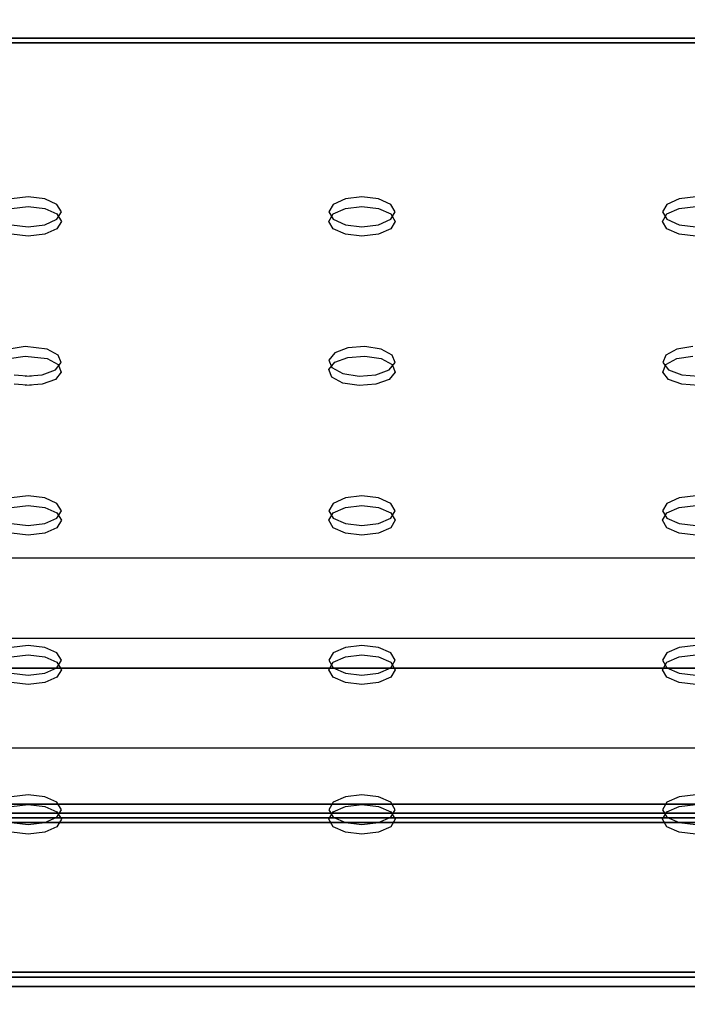
# Model space of a CAD drawing. Units: inches. Extents: x -30 to 30, y -12 to 12.
# Drawn here: x 7 to 10.9, y -7.4 to -1.6 of the extents above; entities that cross this region are included whole.
import ezdxf

# ---------------------------------------------------------------- set-up
doc = ezdxf.new("R2010")
doc.units = ezdxf.units.IN
doc.header["$MEASUREMENT"] = 0
for name, color, linetype in [('AFUTL-3-LGPTS', 4, 'Continuous'), ('AFUTL-3-MDPTS', 4, 'Continuous'), ('AFUTL-3-TPLM', 15, 'Continuous')]:
    doc.layers.add(name, color=color, linetype=linetype)

msp = doc.modelspace()

# ---------------------------------------------------------------- linework, layer by layer
at = {"layer": 'AFUTL-3-LGPTS'}
for points, invisible_edges in [([(24.8468, -4.7328, 16.7636), (24.8468, -5.2046, 15.8222), (-24.8839, -4.7388, 16.7515)], 2), ([(24.8468, -4.7328, 16.7636), (-24.8839, -4.7388, 16.7515), (24.8468, -5.3801, 17.088)], 2), ([(24.8468, -5.2046, 15.8222), (-24.8836, -5.2107, 15.8101), (-24.8839, -4.7388, 16.7515)], 12), ([(-24.8839, -4.7388, 16.7515), (-24.8839, -5.3862, 17.0759), (24.8468, -5.3801, 17.088)], 12), ([(24.8468, -5.2046, 15.8222), (24.8468, -5.8494, 16.1454), (-24.8836, -5.2107, 15.8101)], 2), ([(24.8468, -5.8494, 16.1454), (-24.8836, -5.8555, 16.1333), (-24.8836, -5.2107, 15.8101)], 12), ([(24.8468, -5.3801, 17.088), (-24.8839, -5.3862, 17.0759), (24.8468, -5.8494, 16.1454)], 2), ([(-24.8839, -5.3862, 17.0759), (-24.8836, -5.8555, 16.1333), (24.8468, -5.8494, 16.1454)], 12)]:
    msp.add_3dface(points, dxfattribs=dict(at, invisible_edges=invisible_edges))
at = {"layer": 'AFUTL-3-MDPTS'}
for points, invisible_edges in [([(24.1929, -1.4356, 24.8078), (-24.183, -1.4356, 24.8078), (24.1929, -1.7075, 24.9441)], 2), ([(-24.183, -1.4356, 24.8078), (-24.183, -1.7075, 24.9441), (24.1929, -1.7075, 24.9441)], 12), ([(-24.183, -1.4636, 24.7519), (24.1929, -1.4636, 24.7519), (-24.183, -1.6796, 24.8602)], 2), ([(24.1929, -1.4636, 24.7519), (24.1929, -1.6796, 24.8602), (-24.183, -1.6796, 24.8602)], 12), ([(24.1929, -1.6796, 24.8602), (-6.7125, -2.6133, 22.9976), (-24.183, -1.6796, 24.8602)], 3), ([(-24.183, -1.7075, 24.9441), (-6.7125, -2.6691, 23.0256), (24.1929, -1.7075, 24.9441)], 3), ([(24.1929, -1.6796, 24.8602), (-4.7525, -2.6133, 22.9976), (-6.7125, -2.6133, 22.9976)], 15), ([(-6.7125, -2.6691, 23.0256), (-4.7525, -2.6691, 23.0256), (24.1929, -1.7075, 24.9441)], 15), ([(24.1929, -1.6796, 24.8602), (-2.7925, -2.6133, 22.9976), (-4.7525, -2.6133, 22.9976)], 15), ([(-4.7525, -2.6691, 23.0256), (-2.7925, -2.6691, 23.0256), (24.1929, -1.7075, 24.9441)], 15), ([(24.1929, -1.6796, 24.8602), (-0.8325, -2.6133, 22.9976), (-2.7925, -2.6133, 22.9976)], 15), ([(-2.7925, -2.6691, 23.0256), (-0.8325, -2.6691, 23.0256), (24.1929, -1.7075, 24.9441)], 15), ([(24.1929, -1.6796, 24.8602), (1.1275, -2.6133, 22.9976), (-0.8325, -2.6133, 22.9976)], 15), ([(-0.8325, -2.6691, 23.0256), (1.1275, -2.6691, 23.0256), (24.1929, -1.7075, 24.9441)], 15), ([(24.1929, -1.6796, 24.8602), (3.0875, -2.6133, 22.9976), (1.1275, -2.6133, 22.9976)], 15), ([(1.1275, -2.6691, 23.0256), (3.0875, -2.6691, 23.0256), (24.1929, -1.7075, 24.9441)], 15), ([(24.1929, -1.6796, 24.8602), (5.0475, -2.6133, 22.9976), (3.0875, -2.6133, 22.9976)], 15), ([(24.1929, -1.7075, 24.9441), (3.0875, -2.6691, 23.0256), (5.0475, -2.6691, 23.0256)], 15), ([(24.1929, -1.6796, 24.8602), (7.0075, -2.6133, 22.9976), (5.0475, -2.6133, 22.9976)], 15), ([(7.0075, -2.6691, 23.0256), (24.1929, -1.7075, 24.9441), (5.0475, -2.6691, 23.0256)], 15), ([(24.1929, -1.6796, 24.8602), (20.7293, -2.6133, 22.9976), (7.0075, -2.6133, 22.9976)], 15), ([(20.7293, -2.6691, 23.0256), (24.1929, -1.7075, 24.9441), (7.0075, -2.6691, 23.0256)], 15), ([(7.0075, -2.6133, 22.9976), (6.91, -2.625, 22.9742), (5.0475, -2.6133, 22.9976)], 14), ([(8.87, -2.625, 22.9742), (7.0075, -2.6133, 22.9976), (8.9675, -2.6133, 22.9976)], 3), ([(7.0075, -2.6133, 22.9976), (8.87, -2.625, 22.9742), (7.105, -2.625, 22.9742)], 3), ([(7.1764, -2.657, 22.9104), (7.105, -2.625, 22.9742), (8.7986, -2.657, 22.9104)], 14), ([(8.7986, -2.657, 22.9104), (7.105, -2.625, 22.9742), (8.87, -2.625, 22.9742)], 3), ([(8.7725, -2.7007, 22.8232), (7.1764, -2.657, 22.9104), (8.7986, -2.657, 22.9104)], 3), ([(8.7725, -2.7007, 22.8232), (7.2025, -2.7007, 22.8232), (7.1764, -2.657, 22.9104)], 13), ([(10.83, -2.625, 22.9742), (8.9675, -2.6133, 22.9976), (10.9275, -2.6133, 22.9976)], 3), ([(8.9675, -2.6133, 22.9976), (10.83, -2.625, 22.9742), (9.065, -2.625, 22.9742)], 3), ([(9.065, -2.625, 22.9742), (10.7586, -2.657, 22.9104), (9.1364, -2.657, 22.9104)], 3), ([(10.7586, -2.657, 22.9104), (9.065, -2.625, 22.9742), (10.83, -2.625, 22.9742)], 3), ([(10.7586, -2.657, 22.9104), (10.7325, -2.7007, 22.8232), (9.1364, -2.657, 22.9104)], 14), ([(10.7325, -2.7007, 22.8232), (9.1625, -2.7007, 22.8232), (9.1364, -2.657, 22.9104)], 13), ([(7.0075, -2.6691, 23.0256), (5.0475, -2.6691, 23.0256), (6.91, -2.6808, 23.0023)], 3), ([(7.105, -2.6808, 23.0023), (8.87, -2.6808, 23.0023), (7.0075, -2.6691, 23.0256)], 3), ([(8.87, -2.6808, 23.0023), (8.9675, -2.6691, 23.0256), (7.0075, -2.6691, 23.0256)], 14), ([(7.1764, -2.7128, 22.9384), (8.7986, -2.7128, 22.9384), (7.105, -2.6808, 23.0023)], 3), ([(8.87, -2.6808, 23.0023), (7.105, -2.6808, 23.0023), (8.7986, -2.7128, 22.9384)], 3), ([(8.7986, -2.7443, 22.7361), (7.1764, -2.7443, 22.7361), (8.7725, -2.7007, 22.8232)], 3), ([(7.1764, -2.7443, 22.7361), (7.2025, -2.7007, 22.8232), (8.7725, -2.7007, 22.8232)], 14), ([(7.1764, -2.7128, 22.9384), (7.2025, -2.7565, 22.8513), (8.7725, -2.7565, 22.8513)], 14), ([(7.1764, -2.7128, 22.9384), (8.7725, -2.7565, 22.8513), (8.7986, -2.7128, 22.9384)], 13), ([(10.9275, -2.6691, 23.0256), (8.9675, -2.6691, 23.0256), (10.83, -2.6808, 23.0023)], 3), ([(8.9675, -2.6691, 23.0256), (9.065, -2.6808, 23.0023), (10.83, -2.6808, 23.0023)], 14), ([(9.1364, -2.7128, 22.9384), (10.7586, -2.7128, 22.9384), (9.065, -2.6808, 23.0023)], 3), ([(10.83, -2.6808, 23.0023), (9.065, -2.6808, 23.0023), (10.7586, -2.7128, 22.9384)], 3), ([(9.1364, -2.7443, 22.7361), (9.1625, -2.7007, 22.8232), (10.7325, -2.7007, 22.8232)], 14), ([(9.1364, -2.7443, 22.7361), (10.7325, -2.7007, 22.8232), (10.7586, -2.7443, 22.7361)], 13), ([(10.7586, -2.7128, 22.9384), (9.1364, -2.7128, 22.9384), (10.7325, -2.7565, 22.8513)], 3), ([(9.1364, -2.7128, 22.9384), (9.1625, -2.7565, 22.8513), (10.7325, -2.7565, 22.8513)], 14), ([(6.91, -2.7763, 22.6723), (7.0075, -2.788, 22.6489), (5.0475, -2.788, 22.6489)], 14), ([(8.9675, -2.788, 22.6489), (7.0075, -2.788, 22.6489), (8.87, -2.7763, 22.6723)], 3), ([(7.0075, -2.788, 22.6489), (7.105, -2.7763, 22.6723), (8.87, -2.7763, 22.6723)], 14), ([(7.1764, -2.7443, 22.7361), (8.7986, -2.7443, 22.7361), (7.105, -2.7763, 22.6723)], 3), ([(8.87, -2.7763, 22.6723), (7.105, -2.7763, 22.6723), (8.7986, -2.7443, 22.7361)], 3), ([(8.7986, -2.8002, 22.7641), (8.7725, -2.7565, 22.8513), (7.1764, -2.8002, 22.7641)], 14), ([(8.7725, -2.7565, 22.8513), (7.2025, -2.7565, 22.8513), (7.1764, -2.8002, 22.7641)], 13), ([(9.065, -2.7763, 22.6723), (10.83, -2.7763, 22.6723), (8.9675, -2.788, 22.6489)], 3), ([(10.83, -2.7763, 22.6723), (10.9275, -2.788, 22.6489), (8.9675, -2.788, 22.6489)], 14), ([(9.1364, -2.7443, 22.7361), (10.7586, -2.7443, 22.7361), (9.065, -2.7763, 22.6723)], 3), ([(10.83, -2.7763, 22.6723), (9.065, -2.7763, 22.6723), (10.7586, -2.7443, 22.7361)], 3), ([(10.7325, -2.7565, 22.8513), (9.1364, -2.8002, 22.7641), (10.7586, -2.8002, 22.7641)], 3), ([(10.7325, -2.7565, 22.8513), (9.1625, -2.7565, 22.8513), (9.1364, -2.8002, 22.7641)], 13), ([(5.0306, -3.4919, 21.2447), (5.0475, -2.788, 22.6489), (6.9906, -3.4919, 21.2447)], 15), ([(5.0475, -2.788, 22.6489), (7.0075, -2.788, 22.6489), (6.9906, -3.4919, 21.2447)], 15), ([(6.91, -2.8322, 22.7003), (5.0475, -2.8439, 22.677), (7.0075, -2.8439, 22.677)], 3), ([(8.9844, -3.4919, 21.2447), (6.9905, -3.4919, 21.2447), (8.9675, -2.788, 22.6489)], 15), ([(7.0075, -2.788, 22.6489), (8.9675, -2.788, 22.6489), (6.9905, -3.4919, 21.2447)], 15), ([(8.87, -2.8322, 22.7003), (7.0075, -2.8439, 22.677), (8.9675, -2.8439, 22.677)], 3), ([(7.0075, -2.8439, 22.677), (8.87, -2.8322, 22.7003), (7.105, -2.8322, 22.7003)], 3), ([(7.105, -2.8322, 22.7003), (8.7986, -2.8002, 22.7641), (7.1764, -2.8002, 22.7641)], 3), ([(8.7986, -2.8002, 22.7641), (7.105, -2.8322, 22.7003), (8.87, -2.8322, 22.7003)], 3), ([(8.9844, -3.4919, 21.2447), (8.9675, -2.788, 22.6489), (10.9105, -3.4919, 21.2447)], 15), ([(10.9275, -2.788, 22.6489), (10.9105, -3.4919, 21.2447), (8.9675, -2.788, 22.6489)], 15), ([(10.83, -2.8322, 22.7003), (8.9675, -2.8439, 22.677), (10.9275, -2.8439, 22.677)], 3), ([(8.9675, -2.8439, 22.677), (10.83, -2.8322, 22.7003), (9.065, -2.8322, 22.7003)], 3), ([(9.1364, -2.8002, 22.7641), (9.065, -2.8322, 22.7003), (10.7586, -2.8002, 22.7641)], 14), ([(10.7586, -2.8002, 22.7641), (9.065, -2.8322, 22.7003), (10.83, -2.8322, 22.7003)], 3), ([(5.0306, -3.5478, 21.2728), (6.9906, -3.5478, 21.2728), (5.0475, -2.8439, 22.677)], 15), ([(7.0075, -2.8439, 22.677), (5.0475, -2.8439, 22.677), (6.9906, -3.5478, 21.2728)], 15), ([(8.9675, -2.8439, 22.677), (7.0075, -2.8439, 22.677), (6.9905, -3.5478, 21.2728)], 15), ([(8.9675, -2.8439, 22.677), (6.9905, -3.5478, 21.2728), (8.9844, -3.5478, 21.2728)], 15), ([(8.9675, -2.8439, 22.677), (8.9844, -3.5478, 21.2728), (10.9275, -2.8439, 22.677)], 15), ([(10.9105, -3.5478, 21.2728), (10.9275, -2.8439, 22.677), (8.9844, -3.5478, 21.2728)], 15), ([(5.0306, -3.4919, 21.2447), (6.9906, -3.4919, 21.2447), (5.13, -3.4998, 21.229)], 3), ([(6.8957, -3.5074, 21.2139), (5.13, -3.4998, 21.229), (6.9906, -3.4919, 21.2447)], 3), ([(8.885, -3.4998, 21.229), (6.9905, -3.4919, 21.2447), (8.9844, -3.4919, 21.2447)], 3), ([(6.9905, -3.4919, 21.2447), (8.885, -3.4998, 21.229), (7.1193, -3.5074, 21.2139)], 3), ([(8.8077, -3.5288, 21.171), (7.1193, -3.5074, 21.2139), (8.885, -3.4998, 21.229)], 3), ([(7.1842, -3.542, 21.1447), (7.1193, -3.5074, 21.2139), (8.8077, -3.5288, 21.171)], 14), ([(8.7732, -3.5714, 21.0862), (7.1842, -3.542, 21.1447), (8.8077, -3.5288, 21.171)], 3), ([(8.9844, -3.4919, 21.2447), (10.8157, -3.5074, 21.2139), (9.0793, -3.5074, 21.2139)], 3), ([(10.8157, -3.5074, 21.2139), (8.9844, -3.4919, 21.2447), (10.9105, -3.4919, 21.2447)], 3), ([(10.8157, -3.5074, 21.2139), (10.7508, -3.542, 21.1447), (9.0793, -3.5074, 21.2139)], 14), ([(9.0793, -3.5074, 21.2139), (10.7508, -3.542, 21.1447), (9.1442, -3.542, 21.1447)], 3), ([(5.13, -3.5556, 21.2571), (6.9906, -3.5478, 21.2728), (5.0306, -3.5478, 21.2728)], 3), ([(6.9906, -3.5478, 21.2728), (5.13, -3.5556, 21.2571), (6.8957, -3.5632, 21.2419)], 3), ([(7.1193, -3.5632, 21.2419), (8.885, -3.5556, 21.2571), (6.9905, -3.5478, 21.2728)], 3), ([(8.885, -3.5556, 21.2571), (8.9844, -3.5478, 21.2728), (6.9905, -3.5478, 21.2728)], 14), ([(8.885, -3.5556, 21.2571), (7.1193, -3.5632, 21.2419), (8.8077, -3.5847, 21.199)], 3), ([(7.1842, -3.5979, 21.1728), (8.8077, -3.5847, 21.199), (7.1193, -3.5632, 21.2419)], 3), ([(7.1672, -3.6291, 20.9711), (7.2017, -3.5866, 21.0559), (8.7908, -3.6159, 20.9973)], 14), ([(7.1842, -3.542, 21.1447), (8.7732, -3.5714, 21.0862), (7.2017, -3.5866, 21.0559)], 3), ([(8.7732, -3.6272, 21.1142), (8.8077, -3.5847, 21.199), (7.1842, -3.5979, 21.1728)], 14), ([(8.7908, -3.6159, 20.9973), (7.2017, -3.5866, 21.0559), (8.7732, -3.5714, 21.0862)], 3), ([(9.0793, -3.5632, 21.2419), (10.9105, -3.5478, 21.2728), (8.9844, -3.5478, 21.2728)], 3), ([(10.9105, -3.5478, 21.2728), (9.0793, -3.5632, 21.2419), (10.8157, -3.5632, 21.2419)], 3), ([(9.1442, -3.5979, 21.1728), (10.8157, -3.5632, 21.2419), (9.0793, -3.5632, 21.2419)], 3), ([(9.1617, -3.5866, 21.0559), (10.7677, -3.6291, 20.9711), (9.1272, -3.6291, 20.9711)], 3), ([(9.1442, -3.542, 21.1447), (10.7332, -3.5866, 21.0559), (9.1617, -3.5866, 21.0559)], 3), ([(10.7332, -3.5866, 21.0559), (9.1442, -3.542, 21.1447), (10.7508, -3.542, 21.1447)], 3), ([(10.7508, -3.5979, 21.1728), (10.8157, -3.5632, 21.2419), (9.1442, -3.5979, 21.1728)], 14), ([(10.7332, -3.5866, 21.0559), (10.7677, -3.6291, 20.9711), (9.1617, -3.5866, 21.0559)], 14), ([(7.1672, -3.6291, 20.9711), (8.8557, -3.6505, 20.9282), (7.0899, -3.6581, 20.9131)], 3), ([(8.8557, -3.6505, 20.9282), (7.1672, -3.6291, 20.9711), (8.7908, -3.6159, 20.9973)], 3), ([(7.1672, -3.6849, 20.9991), (8.7908, -3.6718, 21.0254), (7.2017, -3.6424, 21.0839)], 3), ([(7.2017, -3.6424, 21.0839), (8.7732, -3.6272, 21.1142), (7.1842, -3.5979, 21.1728)], 3), ([(8.7732, -3.6272, 21.1142), (7.2017, -3.6424, 21.0839), (8.7908, -3.6718, 21.0254)], 3), ([(9.1272, -3.6291, 20.9711), (10.845, -3.6581, 20.9131), (9.0499, -3.6581, 20.9131)], 3), ([(10.845, -3.6581, 20.9131), (9.1272, -3.6291, 20.9711), (10.7677, -3.6291, 20.9711)], 3), ([(10.7677, -3.6849, 20.9991), (10.7332, -3.6424, 21.0839), (9.1272, -3.6849, 20.9991)], 14), ([(9.1272, -3.6849, 20.9991), (10.7332, -3.6424, 21.0839), (9.1617, -3.6424, 21.0839)], 3), ([(9.1617, -3.6424, 21.0839), (10.7508, -3.5979, 21.1728), (9.1442, -3.5979, 21.1728)], 3), ([(10.7508, -3.5979, 21.1728), (9.1617, -3.6424, 21.0839), (10.7332, -3.6424, 21.0839)], 3), ([(5.0475, -4.3699, 19.4932), (5.0645, -3.666, 20.8974), (7.0075, -4.3699, 19.4932)], 15), ([(6.9251, -3.6581, 20.9131), (7.0245, -3.666, 20.8974), (5.0645, -3.666, 20.8974)], 14), ([(5.0645, -3.666, 20.8974), (7.0245, -3.666, 20.8974), (7.0075, -4.3699, 19.4932)], 15), ([(7.0899, -3.6581, 20.9131), (8.9505, -3.666, 20.8974), (6.9905, -3.666, 20.8974)], 3), ([(7.0075, -4.3699, 19.4932), (6.9905, -3.666, 20.8974), (8.9505, -3.666, 20.8974)], 15), ([(7.0075, -4.3699, 19.4932), (8.9505, -3.666, 20.8974), (8.9675, -4.3699, 19.4932)], 15), ([(8.9505, -3.666, 20.8974), (7.0899, -3.6581, 20.9131), (8.8557, -3.6505, 20.9282)], 3), ([(7.0899, -3.714, 20.9411), (8.8557, -3.7064, 20.9563), (7.1672, -3.6849, 20.9991)], 3), ([(8.8557, -3.7064, 20.9563), (8.7908, -3.6718, 21.0254), (7.1672, -3.6849, 20.9991)], 14), ([(9.0499, -3.6581, 20.9131), (10.9444, -3.666, 20.8974), (8.9505, -3.666, 20.8974)], 3), ([(8.9505, -3.666, 20.8974), (10.9444, -3.666, 20.8974), (10.9275, -4.3699, 19.4932)], 15), ([(8.9505, -3.666, 20.8974), (10.9275, -4.3699, 19.4932), (8.9675, -4.3699, 19.4932)], 15), ([(10.845, -3.6581, 20.9131), (10.9444, -3.666, 20.8974), (9.0499, -3.6581, 20.9131)], 14), ([(9.0499, -3.714, 20.9411), (10.7677, -3.6849, 20.9991), (9.1272, -3.6849, 20.9991)], 3), ([(10.7677, -3.6849, 20.9991), (9.0499, -3.714, 20.9411), (10.845, -3.714, 20.9411)], 3), ([(7.0075, -4.4257, 19.5212), (5.0645, -3.7219, 20.9254), (5.0475, -4.4257, 19.5212)], 15), ([(6.9251, -3.714, 20.9411), (5.0645, -3.7219, 20.9254), (7.0245, -3.7219, 20.9254)], 3), ([(7.0245, -3.7219, 20.9254), (5.0645, -3.7219, 20.9254), (7.0075, -4.4257, 19.5212)], 15), ([(6.9905, -3.7219, 20.9254), (8.9505, -3.7219, 20.9254), (7.0899, -3.714, 20.9411)], 3), ([(7.0075, -4.4257, 19.5212), (8.9505, -3.7219, 20.9254), (6.9905, -3.7219, 20.9254)], 15), ([(7.0075, -4.4257, 19.5212), (8.9675, -4.4257, 19.5212), (8.9505, -3.7219, 20.9254)], 15), ([(8.9505, -3.7219, 20.9254), (8.8557, -3.7064, 20.9563), (7.0899, -3.714, 20.9411)], 14), ([(8.9505, -3.7219, 20.9254), (10.9444, -3.7219, 20.9254), (9.0499, -3.714, 20.9411)], 3), ([(8.9505, -3.7219, 20.9254), (8.9675, -4.4257, 19.5212), (10.9444, -3.7219, 20.9254)], 15), ([(10.9275, -4.4257, 19.5212), (10.9444, -3.7219, 20.9254), (8.9675, -4.4257, 19.5212)], 15), ([(10.9444, -3.7219, 20.9254), (10.845, -3.714, 20.9411), (9.0499, -3.714, 20.9411)], 14), ([(6.91, -4.3816, 19.4698), (5.0475, -4.3699, 19.4932), (7.0075, -4.3699, 19.4932)], 3), ([(8.87, -4.3816, 19.4698), (7.0075, -4.3699, 19.4932), (8.9675, -4.3699, 19.4932)], 3), ([(7.0075, -4.3699, 19.4932), (8.87, -4.3816, 19.4698), (7.105, -4.3816, 19.4698)], 3), ([(7.1764, -4.4136, 19.406), (7.105, -4.3816, 19.4698), (8.7986, -4.4136, 19.406)], 14), ([(8.7986, -4.4136, 19.406), (7.105, -4.3816, 19.4698), (8.87, -4.3816, 19.4698)], 3), ([(10.83, -4.3816, 19.4698), (8.9675, -4.3699, 19.4932), (10.9275, -4.3699, 19.4932)], 3), ([(8.9675, -4.3699, 19.4932), (10.83, -4.3816, 19.4698), (9.065, -4.3816, 19.4698)], 3), ([(9.065, -4.3816, 19.4698), (10.7586, -4.4136, 19.406), (9.1364, -4.4136, 19.406)], 3), ([(10.7586, -4.4136, 19.406), (9.065, -4.3816, 19.4698), (10.83, -4.3816, 19.4698)], 3), ([(7.0075, -4.4257, 19.5212), (5.0475, -4.4257, 19.5212), (6.91, -4.4374, 19.4979)], 3), ([(7.105, -4.4374, 19.4979), (8.87, -4.4374, 19.4979), (7.0075, -4.4257, 19.5212)], 3), ([(8.87, -4.4374, 19.4979), (8.9675, -4.4257, 19.5212), (7.0075, -4.4257, 19.5212)], 14), ([(7.1764, -4.4694, 19.4341), (8.7986, -4.4694, 19.4341), (7.105, -4.4374, 19.4979)], 3), ([(8.87, -4.4374, 19.4979), (7.105, -4.4374, 19.4979), (8.7986, -4.4694, 19.4341)], 3), ([(8.7725, -4.4573, 19.3188), (7.1764, -4.4136, 19.406), (8.7986, -4.4136, 19.406)], 3), ([(7.1764, -4.4136, 19.406), (8.7725, -4.4573, 19.3188), (7.2025, -4.4573, 19.3188)], 3), ([(10.9275, -4.4257, 19.5212), (8.9675, -4.4257, 19.5212), (10.83, -4.4374, 19.4979)], 3), ([(8.9675, -4.4257, 19.5212), (9.065, -4.4374, 19.4979), (10.83, -4.4374, 19.4979)], 14), ([(9.1364, -4.4694, 19.4341), (10.7586, -4.4694, 19.4341), (9.065, -4.4374, 19.4979)], 3), ([(10.83, -4.4374, 19.4979), (9.065, -4.4374, 19.4979), (10.7586, -4.4694, 19.4341)], 3), ([(10.7586, -4.4136, 19.406), (10.7325, -4.4573, 19.3188), (9.1364, -4.4136, 19.406)], 14), ([(9.1364, -4.4136, 19.406), (10.7325, -4.4573, 19.3188), (9.1625, -4.4573, 19.3188)], 3), ([(7.1764, -4.5009, 19.2317), (8.7986, -4.5009, 19.2317), (7.105, -4.5329, 19.1679)], 3), ([(8.87, -4.5329, 19.1679), (7.105, -4.5329, 19.1679), (8.7986, -4.5009, 19.2317)], 3), ([(8.7986, -4.5009, 19.2317), (7.1764, -4.5009, 19.2317), (8.7725, -4.4573, 19.3188)], 3), ([(7.1764, -4.5009, 19.2317), (7.2025, -4.4573, 19.3188), (8.7725, -4.4573, 19.3188)], 14), ([(7.1764, -4.4694, 19.4341), (7.2025, -4.5131, 19.3469), (8.7725, -4.5131, 19.3469)], 14), ([(7.1764, -4.4694, 19.4341), (8.7725, -4.5131, 19.3469), (8.7986, -4.4694, 19.4341)], 13), ([(9.1364, -4.5009, 19.2317), (10.7586, -4.5009, 19.2317), (9.065, -4.5329, 19.1679)], 3), ([(10.83, -4.5329, 19.1679), (9.065, -4.5329, 19.1679), (10.7586, -4.5009, 19.2317)], 3), ([(9.1364, -4.5009, 19.2317), (9.1625, -4.4573, 19.3188), (10.7325, -4.4573, 19.3188)], 14), ([(9.1364, -4.5009, 19.2317), (10.7325, -4.4573, 19.3188), (10.7586, -4.5009, 19.2317)], 13), ([(10.7586, -4.4694, 19.4341), (9.1364, -4.4694, 19.4341), (10.7325, -4.5131, 19.3469)], 3), ([(9.1364, -4.4694, 19.4341), (9.1625, -4.5131, 19.3469), (10.7325, -4.5131, 19.3469)], 14), ([(6.91, -4.5329, 19.1679), (7.0075, -4.5446, 19.1445), (5.0475, -4.5446, 19.1445)], 14), ([(7.0075, -5.2482, 17.741), (5.0475, -5.2482, 17.741), (5.0475, -4.5446, 19.1445)], 15), ([(7.0075, -5.2482, 17.741), (5.0475, -4.5446, 19.1445), (7.0075, -4.5446, 19.1445)], 15), ([(8.9675, -4.5446, 19.1445), (7.0075, -4.5446, 19.1445), (8.87, -4.5329, 19.1679)], 3), ([(7.0075, -4.5446, 19.1445), (7.105, -4.5329, 19.1679), (8.87, -4.5329, 19.1679)], 14), ([(7.0075, -5.2482, 17.741), (7.0075, -4.5446, 19.1445), (8.9675, -5.2482, 17.741)], 15), ([(8.9675, -4.5446, 19.1445), (8.9675, -5.2482, 17.741), (7.0075, -4.5446, 19.1445)], 15), ([(7.105, -4.5888, 19.1959), (8.7986, -4.5568, 19.2597), (7.1764, -4.5568, 19.2597)], 3), ([(8.7986, -4.5568, 19.2597), (7.105, -4.5888, 19.1959), (8.87, -4.5888, 19.1959)], 3), ([(8.7986, -4.5568, 19.2597), (8.7725, -4.5131, 19.3469), (7.1764, -4.5568, 19.2597)], 14), ([(8.7725, -4.5131, 19.3469), (7.2025, -4.5131, 19.3469), (7.1764, -4.5568, 19.2597)], 13), ([(9.065, -4.5329, 19.1679), (10.83, -4.5329, 19.1679), (8.9675, -4.5446, 19.1445)], 3), ([(10.83, -4.5329, 19.1679), (10.9275, -4.5446, 19.1445), (8.9675, -4.5446, 19.1445)], 14), ([(10.9275, -5.2482, 17.741), (8.9675, -5.2482, 17.741), (8.9675, -4.5446, 19.1445)], 15), ([(10.9275, -5.2482, 17.741), (8.9675, -4.5446, 19.1445), (10.9275, -4.5446, 19.1445)], 15), ([(9.1364, -4.5568, 19.2597), (9.065, -4.5888, 19.1959), (10.7586, -4.5568, 19.2597)], 14), ([(10.7586, -4.5568, 19.2597), (9.065, -4.5888, 19.1959), (10.83, -4.5888, 19.1959)], 3), ([(10.7325, -4.5131, 19.3469), (9.1364, -4.5568, 19.2597), (10.7586, -4.5568, 19.2597)], 3), ([(10.7325, -4.5131, 19.3469), (9.1625, -4.5131, 19.3469), (9.1364, -4.5568, 19.2597)], 13), ([(6.91, -4.5888, 19.1959), (5.0475, -4.6005, 19.1726), (7.0075, -4.6005, 19.1726)], 3), ([(7.0075, -5.304, 17.769), (7.0075, -4.6005, 19.1726), (5.0475, -5.304, 17.769)], 15), ([(5.0475, -5.304, 17.769), (7.0075, -4.6005, 19.1726), (5.0475, -4.6005, 19.1726)], 15), ([(8.87, -4.5888, 19.1959), (7.0075, -4.6005, 19.1726), (8.9675, -4.6005, 19.1726)], 3), ([(7.0075, -4.6005, 19.1726), (8.87, -4.5888, 19.1959), (7.105, -4.5888, 19.1959)], 3), ([(7.0075, -5.304, 17.769), (8.9675, -5.304, 17.769), (8.9675, -4.6005, 19.1726)], 15), ([(7.0075, -5.304, 17.769), (8.9675, -4.6005, 19.1726), (7.0075, -4.6005, 19.1726)], 15), ([(10.83, -4.5888, 19.1959), (8.9675, -4.6005, 19.1726), (10.9275, -4.6005, 19.1726)], 3), ([(8.9675, -4.6005, 19.1726), (10.83, -4.5888, 19.1959), (9.065, -4.5888, 19.1959)], 3), ([(10.9275, -5.304, 17.769), (10.9275, -4.6005, 19.1726), (8.9675, -5.304, 17.769)], 15), ([(8.9675, -5.304, 17.769), (10.9275, -4.6005, 19.1726), (8.9675, -4.6005, 19.1726)], 15), ([(6.91, -5.2599, 17.7176), (5.0475, -5.2482, 17.741), (7.0075, -5.2482, 17.741)], 3), ([(8.87, -5.2599, 17.7176), (7.0075, -5.2482, 17.741), (8.9675, -5.2482, 17.741)], 3), ([(7.0075, -5.2482, 17.741), (8.87, -5.2599, 17.7176), (7.105, -5.2599, 17.7176)], 3), ([(7.105, -5.2599, 17.7176), (8.7986, -5.2919, 17.6538), (7.1764, -5.2919, 17.6538)], 3), ([(8.7986, -5.2919, 17.6538), (7.105, -5.2599, 17.7176), (8.87, -5.2599, 17.7176)], 3), ([(10.83, -5.2599, 17.7176), (8.9675, -5.2482, 17.741), (10.9275, -5.2482, 17.741)], 3), ([(8.9675, -5.2482, 17.741), (10.83, -5.2599, 17.7176), (9.065, -5.2599, 17.7176)], 3), ([(9.065, -5.2599, 17.7176), (10.7586, -5.2919, 17.6538), (9.1364, -5.2919, 17.6538)], 3), ([(10.7586, -5.2919, 17.6538), (9.065, -5.2599, 17.7176), (10.83, -5.2599, 17.7176)], 3), ([(7.0075, -5.304, 17.769), (5.0475, -5.304, 17.769), (6.91, -5.3157, 17.7457)], 3), ([(8.9675, -5.304, 17.769), (7.0075, -5.304, 17.769), (8.87, -5.3157, 17.7457)], 3), ([(7.0075, -5.304, 17.769), (7.105, -5.3157, 17.7457), (8.87, -5.3157, 17.7457)], 14), ([(7.1764, -5.3477, 17.6819), (8.7986, -5.3477, 17.6819), (7.105, -5.3157, 17.7457)], 3), ([(8.87, -5.3157, 17.7457), (7.105, -5.3157, 17.7457), (8.7986, -5.3477, 17.6819)], 3), ([(8.7986, -5.2919, 17.6538), (8.7725, -5.3356, 17.5667), (7.1764, -5.2919, 17.6538)], 14), ([(7.1764, -5.2919, 17.6538), (8.7725, -5.3356, 17.5667), (7.2025, -5.3356, 17.5667)], 3), ([(10.9275, -5.304, 17.769), (8.9675, -5.304, 17.769), (10.83, -5.3157, 17.7457)], 3), ([(8.9675, -5.304, 17.769), (9.065, -5.3157, 17.7457), (10.83, -5.3157, 17.7457)], 14), ([(9.1364, -5.3477, 17.6819), (10.7586, -5.3477, 17.6819), (9.065, -5.3157, 17.7457)], 3), ([(10.83, -5.3157, 17.7457), (9.065, -5.3157, 17.7457), (10.7586, -5.3477, 17.6819)], 3), ([(10.7586, -5.2919, 17.6538), (10.7325, -5.3356, 17.5667), (9.1364, -5.2919, 17.6538)], 14), ([(9.1364, -5.2919, 17.6538), (10.7325, -5.3356, 17.5667), (9.1625, -5.3356, 17.5667)], 3), ([(7.1764, -5.3792, 17.4795), (8.7986, -5.3792, 17.4795), (7.105, -5.4112, 17.4157)], 3), ([(8.87, -5.4112, 17.4157), (7.105, -5.4112, 17.4157), (8.7986, -5.3792, 17.4795)], 3), ([(7.1764, -5.3792, 17.4795), (7.2025, -5.3356, 17.5667), (8.7725, -5.3356, 17.5667)], 14), ([(7.1764, -5.3792, 17.4795), (8.7725, -5.3356, 17.5667), (8.7986, -5.3792, 17.4795)], 13), ([(8.7986, -5.3477, 17.6819), (7.1764, -5.3477, 17.6819), (8.7725, -5.3914, 17.5947)], 3), ([(7.1764, -5.3477, 17.6819), (7.2025, -5.3914, 17.5947), (8.7725, -5.3914, 17.5947)], 14), ([(9.1364, -5.3792, 17.4795), (10.7586, -5.3792, 17.4795), (9.065, -5.4112, 17.4157)], 3), ([(10.83, -5.4112, 17.4157), (9.065, -5.4112, 17.4157), (10.7586, -5.3792, 17.4795)], 3), ([(9.1364, -5.3792, 17.4795), (9.1625, -5.3356, 17.5667), (10.7325, -5.3356, 17.5667)], 14), ([(9.1364, -5.3792, 17.4795), (10.7325, -5.3356, 17.5667), (10.7586, -5.3792, 17.4795)], 13), ([(10.7586, -5.3477, 17.6819), (9.1364, -5.3477, 17.6819), (10.7325, -5.3914, 17.5947)], 3), ([(9.1364, -5.3477, 17.6819), (9.1625, -5.3914, 17.5947), (10.7325, -5.3914, 17.5947)], 14), ([(6.91, -5.4112, 17.4157), (7.0075, -5.4229, 17.3923), (5.0475, -5.4229, 17.3923)], 14), ([(7.0075, -6.1265, 15.9888), (5.0475, -6.1265, 15.9888), (5.0475, -5.4229, 17.3923)], 15), ([(7.0075, -6.1265, 15.9888), (5.0475, -5.4229, 17.3923), (7.0075, -5.4229, 17.3923)], 15), ([(7.105, -5.4112, 17.4157), (8.87, -5.4112, 17.4157), (7.0075, -5.4229, 17.3923)], 3), ([(8.87, -5.4112, 17.4157), (8.9675, -5.4229, 17.3923), (7.0075, -5.4229, 17.3923)], 14), ([(8.9675, -6.1265, 15.9888), (7.0075, -6.1265, 15.9888), (7.0075, -5.4229, 17.3923)], 15), ([(8.9675, -6.1265, 15.9888), (7.0075, -5.4229, 17.3923), (8.9675, -5.4229, 17.3923)], 15), ([(7.1764, -5.4351, 17.5075), (7.105, -5.4671, 17.4437), (8.7986, -5.4351, 17.5075)], 14), ([(8.7986, -5.4351, 17.5075), (7.105, -5.4671, 17.4437), (8.87, -5.4671, 17.4437)], 3), ([(8.7725, -5.3914, 17.5947), (7.1764, -5.4351, 17.5075), (8.7986, -5.4351, 17.5075)], 3), ([(7.1764, -5.4351, 17.5075), (8.7725, -5.3914, 17.5947), (7.2025, -5.3914, 17.5947)], 3), ([(9.065, -5.4112, 17.4157), (10.83, -5.4112, 17.4157), (8.9675, -5.4229, 17.3923)], 3), ([(10.83, -5.4112, 17.4157), (10.9275, -5.4229, 17.3923), (8.9675, -5.4229, 17.3923)], 14), ([(8.9675, -6.1265, 15.9888), (8.9675, -5.4229, 17.3923), (10.9275, -6.1265, 15.9888)], 15), ([(10.9275, -5.4229, 17.3923), (10.9275, -6.1265, 15.9888), (8.9675, -5.4229, 17.3923)], 15), ([(9.1364, -5.4351, 17.5075), (9.065, -5.4671, 17.4437), (10.7586, -5.4351, 17.5075)], 14), ([(10.7586, -5.4351, 17.5075), (9.065, -5.4671, 17.4437), (10.83, -5.4671, 17.4437)], 3), ([(10.7325, -5.3914, 17.5947), (9.1364, -5.4351, 17.5075), (10.7586, -5.4351, 17.5075)], 3), ([(9.1364, -5.4351, 17.5075), (10.7325, -5.3914, 17.5947), (9.1625, -5.3914, 17.5947)], 3), ([(6.91, -5.4671, 17.4437), (5.0475, -5.4788, 17.4204), (7.0075, -5.4788, 17.4204)], 3), ([(7.0075, -6.1823, 16.0168), (7.0075, -5.4788, 17.4204), (5.0475, -6.1823, 16.0168)], 15), ([(5.0475, -6.1823, 16.0168), (7.0075, -5.4788, 17.4204), (5.0475, -5.4788, 17.4204)], 15), ([(8.87, -5.4671, 17.4437), (7.0075, -5.4788, 17.4204), (8.9675, -5.4788, 17.4204)], 3), ([(7.0075, -5.4788, 17.4204), (8.87, -5.4671, 17.4437), (7.105, -5.4671, 17.4437)], 3), ([(7.0075, -6.1823, 16.0168), (8.9675, -6.1823, 16.0168), (8.9675, -5.4788, 17.4204)], 15), ([(7.0075, -6.1823, 16.0168), (8.9675, -5.4788, 17.4204), (7.0075, -5.4788, 17.4204)], 15), ([(10.83, -5.4671, 17.4437), (8.9675, -5.4788, 17.4204), (10.9275, -5.4788, 17.4204)], 3), ([(8.9675, -5.4788, 17.4204), (10.83, -5.4671, 17.4437), (9.065, -5.4671, 17.4437)], 3), ([(10.9275, -6.1823, 16.0168), (10.9275, -5.4788, 17.4204), (8.9675, -6.1823, 16.0168)], 15), ([(8.9675, -6.1823, 16.0168), (10.9275, -5.4788, 17.4204), (8.9675, -5.4788, 17.4204)], 15), ([(6.91, -6.1382, 15.9654), (5.0475, -6.1265, 15.9888), (7.0075, -6.1265, 15.9888)], 3), ([(8.87, -6.1382, 15.9654), (7.0075, -6.1265, 15.9888), (8.9675, -6.1265, 15.9888)], 3), ([(7.0075, -6.1265, 15.9888), (8.87, -6.1382, 15.9654), (7.105, -6.1382, 15.9654)], 3), ([(10.83, -6.1382, 15.9654), (8.9675, -6.1265, 15.9888), (10.9275, -6.1265, 15.9888)], 3), ([(8.9675, -6.1265, 15.9888), (10.83, -6.1382, 15.9654), (9.065, -6.1382, 15.9654)], 3), ([(-24.245, -6.2343, 13.5743), (24.255, -6.2343, 13.5743), (-24.245, -6.1803, 13.5472)], 2), ([(24.255, -6.2343, 13.5743), (24.255, -6.1803, 13.5472), (-24.245, -6.1803, 13.5472)], 12), ([(-24.245, -6.2623, 13.3838), (-24.245, -6.1803, 13.5472), (24.255, -6.2623, 13.3838)], 2), ([(-24.245, -6.1803, 13.5472), (24.255, -6.1803, 13.5472), (24.255, -6.2623, 13.3838)], 12), ([(7.0075, -6.1823, 16.0168), (5.0475, -6.1823, 16.0168), (6.91, -6.194, 15.9935)], 3), ([(8.9675, -6.1823, 16.0168), (7.0075, -6.1823, 16.0168), (8.87, -6.194, 15.9935)], 3), ([(7.0075, -6.1823, 16.0168), (7.105, -6.194, 15.9935), (8.87, -6.194, 15.9935)], 14), ([(7.105, -6.1382, 15.9654), (8.7986, -6.1702, 15.9016), (7.1764, -6.1702, 15.9016)], 3), ([(8.7986, -6.1702, 15.9016), (7.105, -6.1382, 15.9654), (8.87, -6.1382, 15.9654)], 3), ([(8.7986, -6.1702, 15.9016), (8.7725, -6.2139, 15.8145), (7.1764, -6.1702, 15.9016)], 14), ([(8.7725, -6.2139, 15.8145), (7.2025, -6.2139, 15.8145), (7.1764, -6.1702, 15.9016)], 13), ([(10.9275, -6.1823, 16.0168), (8.9675, -6.1823, 16.0168), (10.83, -6.194, 15.9935)], 3), ([(8.9675, -6.1823, 16.0168), (9.065, -6.194, 15.9935), (10.83, -6.194, 15.9935)], 14), ([(9.065, -6.1382, 15.9654), (10.7586, -6.1702, 15.9016), (9.1364, -6.1702, 15.9016)], 3), ([(10.7586, -6.1702, 15.9016), (9.065, -6.1382, 15.9654), (10.83, -6.1382, 15.9654)], 3), ([(10.7586, -6.1702, 15.9016), (10.7325, -6.2139, 15.8145), (9.1364, -6.1702, 15.9016)], 14), ([(10.7325, -6.2139, 15.8145), (9.1625, -6.2139, 15.8145), (9.1364, -6.1702, 15.9016)], 13), ([(-24.245, -6.2883, 13.4668), (24.255, -6.2883, 13.4668), (-24.245, -6.2343, 13.5743)], 2), ([(24.255, -6.2883, 13.4668), (24.255, -6.2343, 13.5743), (-24.245, -6.2343, 13.5743)], 12), ([(7.1764, -6.226, 15.9297), (8.7986, -6.226, 15.9297), (7.105, -6.194, 15.9935)], 3), ([(8.87, -6.194, 15.9935), (7.105, -6.194, 15.9935), (8.7986, -6.226, 15.9297)], 3), ([(7.1764, -6.2575, 15.7273), (7.2025, -6.2139, 15.8145), (8.7725, -6.2139, 15.8145)], 14), ([(7.1764, -6.2575, 15.7273), (8.7725, -6.2139, 15.8145), (8.7986, -6.2575, 15.7273)], 13), ([(8.7986, -6.226, 15.9297), (7.1764, -6.226, 15.9297), (8.7725, -6.2697, 15.8425)], 3), ([(7.1764, -6.226, 15.9297), (7.2025, -6.2697, 15.8425), (8.7725, -6.2697, 15.8425)], 14), ([(9.1364, -6.226, 15.9297), (10.7586, -6.226, 15.9297), (9.065, -6.194, 15.9935)], 3), ([(10.83, -6.194, 15.9935), (9.065, -6.194, 15.9935), (10.7586, -6.226, 15.9297)], 3), ([(9.1364, -6.2575, 15.7273), (9.1625, -6.2139, 15.8145), (10.7325, -6.2139, 15.8145)], 14), ([(9.1364, -6.2575, 15.7273), (10.7325, -6.2139, 15.8145), (10.7586, -6.2575, 15.7273)], 13), ([(10.7586, -6.226, 15.9297), (9.1364, -6.226, 15.9297), (10.7325, -6.2697, 15.8425)], 3), ([(9.1364, -6.226, 15.9297), (9.1625, -6.2697, 15.8425), (10.7325, -6.2697, 15.8425)], 14), ([(24.255, -7.197, 13.853), (-24.245, -7.197, 13.853), (24.255, -6.2623, 13.3838)], 2), ([(-24.245, -7.197, 13.853), (-24.245, -6.2623, 13.3838), (24.255, -6.2623, 13.3838)], 12), ([(-24.245, -7.169, 13.9089), (24.255, -7.169, 13.9089), (-24.245, -6.2883, 13.4668)], 2), ([(24.255, -7.169, 13.9089), (24.255, -6.2883, 13.4668), (-24.245, -6.2883, 13.4668)], 12), ([(-24.245, -7.197, 13.8531), (-6.7125, -6.3012, 15.6401), (24.255, -7.197, 13.8531)], 3), ([(-6.7125, -6.3012, 15.6401), (-4.7525, -6.3012, 15.6401), (24.255, -7.197, 13.8531)], 15), ([(-4.7525, -6.3012, 15.6401), (-2.7925, -6.3012, 15.6401), (24.255, -7.197, 13.8531)], 15), ([(-2.7925, -6.3012, 15.6401), (-0.8325, -6.3012, 15.6401), (24.255, -7.197, 13.8531)], 15), ([(-0.8325, -6.3012, 15.6401), (1.1275, -6.3012, 15.6401), (24.255, -7.197, 13.8531)], 15), ([(1.1275, -6.3012, 15.6401), (3.0875, -6.3012, 15.6401), (24.255, -7.197, 13.8531)], 15), ([(3.0875, -6.3012, 15.6401), (5.0475, -6.3012, 15.6401), (24.255, -7.197, 13.8531)], 15), ([(6.91, -6.2895, 15.6635), (7.0075, -6.3012, 15.6401), (5.0475, -6.3012, 15.6401)], 14), ([(5.0475, -6.3012, 15.6401), (7.0075, -6.3012, 15.6401), (24.255, -7.197, 13.8531)], 15), ([(8.9675, -6.3012, 15.6401), (7.0075, -6.3012, 15.6401), (8.87, -6.2895, 15.6635)], 3), ([(7.105, -6.2895, 15.6635), (8.87, -6.2895, 15.6635), (7.0075, -6.3012, 15.6401)], 3), ([(20.7293, -6.3012, 15.6401), (24.255, -7.197, 13.8531), (7.0075, -6.3012, 15.6401)], 15), ([(7.1764, -6.2575, 15.7273), (8.7986, -6.2575, 15.7273), (7.105, -6.2895, 15.6635)], 3), ([(8.7986, -6.2575, 15.7273), (8.87, -6.2895, 15.6635), (7.105, -6.2895, 15.6635)], 14), ([(8.7725, -6.2697, 15.8425), (7.1764, -6.3134, 15.7553), (8.7986, -6.3134, 15.7553)], 3), ([(8.7725, -6.2697, 15.8425), (7.2025, -6.2697, 15.8425), (7.1764, -6.3134, 15.7553)], 13), ([(10.9275, -6.3012, 15.6401), (8.9675, -6.3012, 15.6401), (10.83, -6.2895, 15.6635)], 3), ([(9.065, -6.2895, 15.6635), (10.83, -6.2895, 15.6635), (8.9675, -6.3012, 15.6401)], 3), ([(9.1364, -6.2575, 15.7273), (10.7586, -6.2575, 15.7273), (9.065, -6.2895, 15.6635)], 3), ([(10.7586, -6.2575, 15.7273), (10.83, -6.2895, 15.6635), (9.065, -6.2895, 15.6635)], 14), ([(10.7325, -6.2697, 15.8425), (9.1364, -6.3134, 15.7553), (10.7586, -6.3134, 15.7553)], 3), ([(10.7325, -6.2697, 15.8425), (9.1625, -6.2697, 15.8425), (9.1364, -6.3134, 15.7553)], 13), ([(25.505, -7.2529, 13.8811), (-6.7125, -6.3571, 15.6682), (-25.495, -7.2529, 13.8811)], 3), ([(-6.7125, -6.3571, 15.6682), (25.505, -7.2529, 13.8811), (-4.7525, -6.3571, 15.6682)], 15), ([(-2.7925, -6.3571, 15.6682), (-4.7525, -6.3571, 15.6682), (25.505, -7.2529, 13.8811)], 15), ([(-2.7925, -6.3571, 15.6682), (25.505, -7.2529, 13.8811), (-0.8325, -6.3571, 15.6682)], 15), ([(1.1275, -6.3571, 15.6682), (-0.8325, -6.3571, 15.6682), (25.505, -7.2529, 13.8811)], 15), ([(1.1275, -6.3571, 15.6682), (25.505, -7.2529, 13.8811), (3.0875, -6.3571, 15.6682)], 15), ([(5.0475, -6.3571, 15.6682), (3.0875, -6.3571, 15.6682), (25.505, -7.2529, 13.8811)], 15), ([(6.91, -6.3454, 15.6915), (5.0475, -6.3571, 15.6682), (7.0075, -6.3571, 15.6682)], 3), ([(5.0475, -6.3571, 15.6682), (25.505, -7.2529, 13.8811), (7.0075, -6.3571, 15.6682)], 15), ([(8.87, -6.3454, 15.6915), (7.0075, -6.3571, 15.6682), (8.9675, -6.3571, 15.6682)], 3), ([(7.0075, -6.3571, 15.6682), (8.87, -6.3454, 15.6915), (7.105, -6.3454, 15.6915)], 3), ([(7.1764, -6.3134, 15.7553), (7.105, -6.3454, 15.6915), (8.7986, -6.3134, 15.7553)], 14), ([(8.7986, -6.3134, 15.7553), (7.105, -6.3454, 15.6915), (8.87, -6.3454, 15.6915)], 3), ([(10.83, -6.3454, 15.6915), (8.9675, -6.3571, 15.6682), (10.9275, -6.3571, 15.6682)], 3), ([(8.9675, -6.3571, 15.6682), (10.83, -6.3454, 15.6915), (9.065, -6.3454, 15.6915)], 3), ([(9.1364, -6.3134, 15.7553), (9.065, -6.3454, 15.6915), (10.7586, -6.3134, 15.7553)], 14), ([(10.7586, -6.3134, 15.7553), (9.065, -6.3454, 15.6915), (10.83, -6.3454, 15.6915)], 3), ([(24.255, -7.197, 13.8531), (24.255, -7.169, 13.9089), (-24.245, -7.197, 13.8531)], 2), ([(24.255, -7.169, 13.9089), (-24.245, -7.169, 13.9089), (-24.245, -7.197, 13.8531)], 12), ([(25.505, -7.2529, 13.8811), (-25.495, -7.2529, 13.8811), (24.255, -7.197, 13.8531)], 14), ([(-25.495, -7.2529, 13.8811), (-24.245, -7.197, 13.8531), (24.255, -7.197, 13.8531)], 13)]:
    msp.add_3dface(points, dxfattribs=dict(at, invisible_edges=invisible_edges))
at = {"layer": 'AFUTL-3-TPLM'}
for points in [[(30, -12, 29), (-30, -12, 29), (-30, 12, 29), (30, 12, 29)], [(30, -12, 27.75), (-30, -12, 27.75), (-30, 12, 27.75), (30, 12, 27.75)]]:
    msp.add_3dface(points, dxfattribs=at)

doc.saveas('drawing.dxf')
